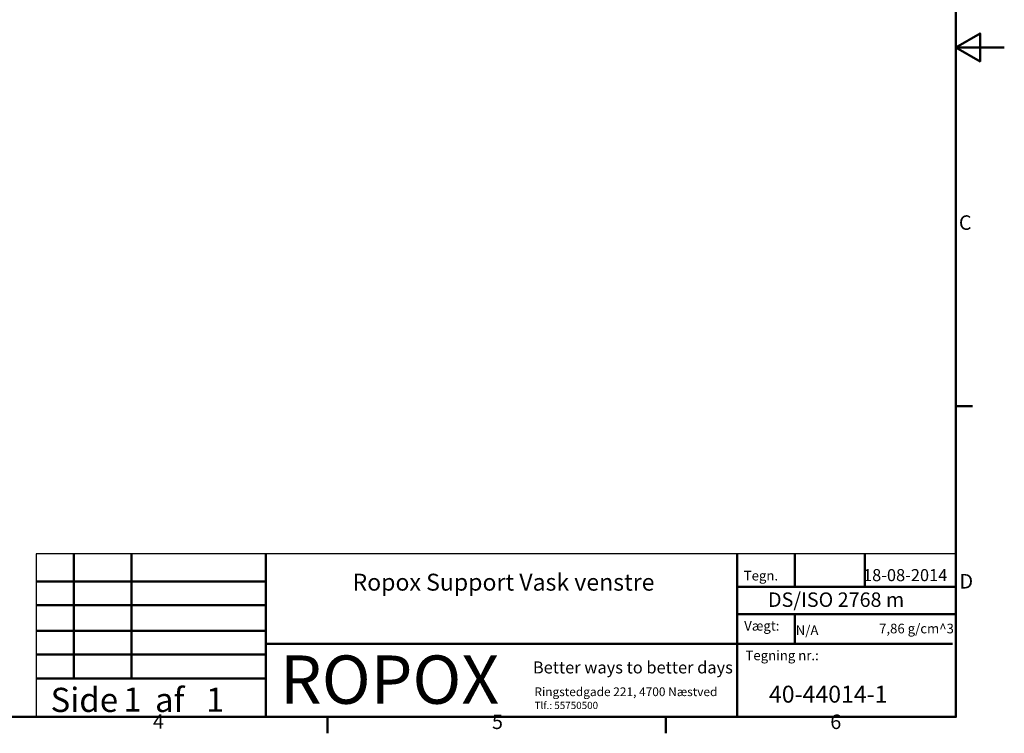
# Model space of a CAD drawing. Units: millimetres. Extents: x 0 to 3818, y 0 to 2700.
# Drawn here: x 1967 to 3818, y 60 to 1402 of the extents above; entities that cross this region are included whole.
import ezdxf
from ezdxf.enums import TextEntityAlignment as Align

# ---------------------------------------------------------------- set-up
doc = ezdxf.new("R2010")
doc.units = ezdxf.units.MM
doc.header["$LTSCALE"] = 9.090909
for name, color, linetype, lineweight, true_color in [('Border_0', 7, 'Continuous', 50, 0x262659), ('Border_2', 7, 'Continuous', 50, 0x262659), ('Sketch Geometry(ISO)', 7, 'Continuous', 50, 0x262659), ('Sketch Lines(ISO)', 7, 'Continuous', 25, 0x262659), ('Symbols(ISO)', 7, 'Continuous', 25, 0x262659)]:
    doc.layers.add(name, color=color, linetype=linetype, lineweight=lineweight, true_color=true_color)
doc.styles.add('Border_1', font='arial.ttf')
doc.styles.add('Current-ISO', font='arial.ttf')
doc.styles.add('Text Style19', font='arial.ttf')
doc.styles.add('Text Style27', font='arial.ttf')
doc.styles.add('Text Style42', font='arial.ttf')
doc.styles.add('Text Style44', font='arial.ttf')

# ---------------------------------------------------------------- blocks, each defined once
blk = doc.blocks.new('Borders Default Border')
at = {"layer": 'Border_0'}
for p, q in [((410, 74.25), (413.4, 74.25)), ((280, 10), (280, 6.6)), ((350, 10), (350, 6.6))]:
    blk.add_line(p, q, dxfattribs=at)
at = {"layer": 'Border_0', "flags": 128}
for points in [[(10, 10), (10, 287), (410, 287), (410, 10), (10, 10)], [(420, 148.5), (410, 148.5), (415, 151.39), (415, 145.61), (410, 148.5)]]:
    blk.add_lwpolyline(points, dxfattribs=at)
at = {"layer": 'Border_2', "char_height": 3, "attachment_point": 7, "style": 'Border_1'}
for s, insert in [('C', (410.61, 109.82)), ('D', (410.73, 35.62)), ('4', (243.89, 6.6)), ('5', (314.02, 6.55)), ('6', (384, 6.55))]:
    blk.add_mtext(s, dxfattribs=dict(at, insert=insert))
blk = doc.blocks.new('Title Blocks ISO')
at = {"layer": 'Sketch Geometry(ISO)'}
for p, q in [((87.54, 135.83), (87.54, 110)), ((99.46, 135.83), (99.46, 110)), ((127.21, 135.83), (127.21, 102.07)), ((224.72, 135.83), (224.72, 102.07)), ((236.7, 135.83), (236.7, 129.01)), ((251.15, 135.83), (251.15, 129.01)), ((79.76, 130.07), (127.21, 130.07)), ((224.72, 129.01), (270, 129.01)), ((79.76, 125.18), (127.21, 125.18)), ((224.72, 123.34), (270, 123.34)), ((236.7, 123.34), (236.7, 117.16)), ((79.76, 119.86), (84.35, 119.86)), ((84.35, 119.86), (127.21, 119.86)), ((269.25, 117.16), (127.21, 117.16)), ((79.76, 115), (127.21, 115)), ((79.76, 110), (127.21, 110))]:
    blk.add_line(p, q, dxfattribs=at)
at = {"layer": 'Sketch Lines(ISO)', "linetype": 'Continuous'}
for p, q in [((270, 135.83), (79.76, 135.83)), ((79.76, 135.83), (79.76, 102.07)), ((270, 102.07), (270, 135.83)), ((79.76, 102.07), (270, 102.07))]:
    blk.add_line(p, q, dxfattribs=at)
at = {"layer": 'Symbols(ISO)', "color": 179, "true_color": 0x262659, "attachment_point": 1, "style": 'Current-ISO'}
for s, insert, char_height, width in [('\\fArial|b0|i0;Tegn.', (226.1, 132.29), 2, 9.9846), ('\\fArial|b0|i0;\\H2.9972;DS/ISO 2768 m', (231.12, 127.82), 2.9972, 31.5783), ('\\fArial|b0|i0;\\H2.0000;Vægt:', (226.19, 121.91), 2, 9.9749), ('\\fArial|b0|i0;Tegning nr.:', (226.46, 115.79), 2, 22.0659), ('\\fArial|b0|i0;Better ways to better days', (182.48, 113.55), 2.4892, 43.4505), ('\\fArial|b0|i0;\\H1.8034;Ringstedgade 221, 4700 Næstved', (182.8, 108.17), 1.8034, 46.7195), ('\\fArial|b0|i0;\\H1.4986;Tlf.: 55750500', (182.85, 105.19), 1.4986, 42.3609)]:
    blk.add_mtext(s, dxfattribs=dict(at, insert=insert, char_height=char_height, width=width))
at = {"layer": 'Symbols(ISO)', "color": 1, "true_color": 0xff0000, "insert": (130.15, 114.78), "char_height": 10, "width": 65.6543, "attachment_point": 1, "style": 'Current-ISO'}
blk.add_mtext('\\fStencil|b0|i0;\\H10.0000;ROPOX', dxfattribs=at)
at = {"layer": 'Symbols(ISO)', "color": 179, "true_color": 0x262659, "insert": (82.71, 103.09), "char_height": 5, "attachment_point": 7, "style": 'Current-ISO'}
blk.add_mtext('\\fArial|b0|i0;\\H5.0000;Side     af', dxfattribs=at)
at = {"layer": 'Symbols(ISO)', "color": 179, "true_color": 0x262659, "style": 'Text Style27'}
for tag, p in [('Rev1', (80.3, 133.74)), ('Rev2', (80.57, 128.8)), ('Rev3', (80.46, 123.54)), ('Rev4', (80.46, 118.51)), ('Rev5', (80.35, 113.68))]:
    blk.add_attdef(tag, text='', height=2.31, dxfattribs=at).set_placement(p, align=Align.TOP_LEFT)
at = {"layer": 'Symbols(ISO)', "color": 179, "true_color": 0x262659}
for tag, p, height, style in [('CREATION_DATE_001', (250.77, 130.15), 2.49, 'Text Style19'), ('TITLE_001', (145.17, 128.19), 3.5, 'Current-ISO'), ('MASS\\P1;_001', (236.85, 118.99), 2, 'Text Style42'), ('DENSITY\\P2;_001', (254.1, 119.35), 2, 'Text Style42'), ('Sheet_number_001', (97.76, 103.15), 5, 'Text Style44'), ('Number_of_sheets_001', (114.86, 103.13), 5, 'Text Style44'), ('PART_NUMBER_001', (231.32, 105.02), 3.5, 'Current-ISO')]:
    blk.add_attdef(tag, p, '', height=height, dxfattribs=dict(at, style=style))
at = {"layer": 'Symbols(ISO)', "color": 179, "true_color": 0x262659, "style": 'Current-ISO'}
blk.add_attdef('SUBJECT', text='', height=3.5, dxfattribs=at).set_placement((176.33, 126.2), align=Align.TOP_CENTER)

msp = doc.modelspace()

# ---------------------------------------------------------------- block references
at = {"xscale": 9.090909090909092, "yscale": 9.090909090909092, "zscale": 9.090909090909092}
msp.add_blockref('Borders Default Border', (0, 0), dxfattribs=at)
msp.add_blockref('Title Blocks ISO', (1272.73, -837.03), dxfattribs=at).add_auto_attribs({'MASS\\P1;_001': 'N/A', 'CREATION_DATE_001': '18-08-2014', 'PART_NUMBER_001': '40-44014-1', 'Sheet_number_001': '1', 'Number_of_sheets_001': '1', 'TITLE_001': 'Ropox Support Vask venstre', 'DENSITY\\P2;_001': '7,86 g/cm^ 3'})

doc.saveas('drawing.dxf')
